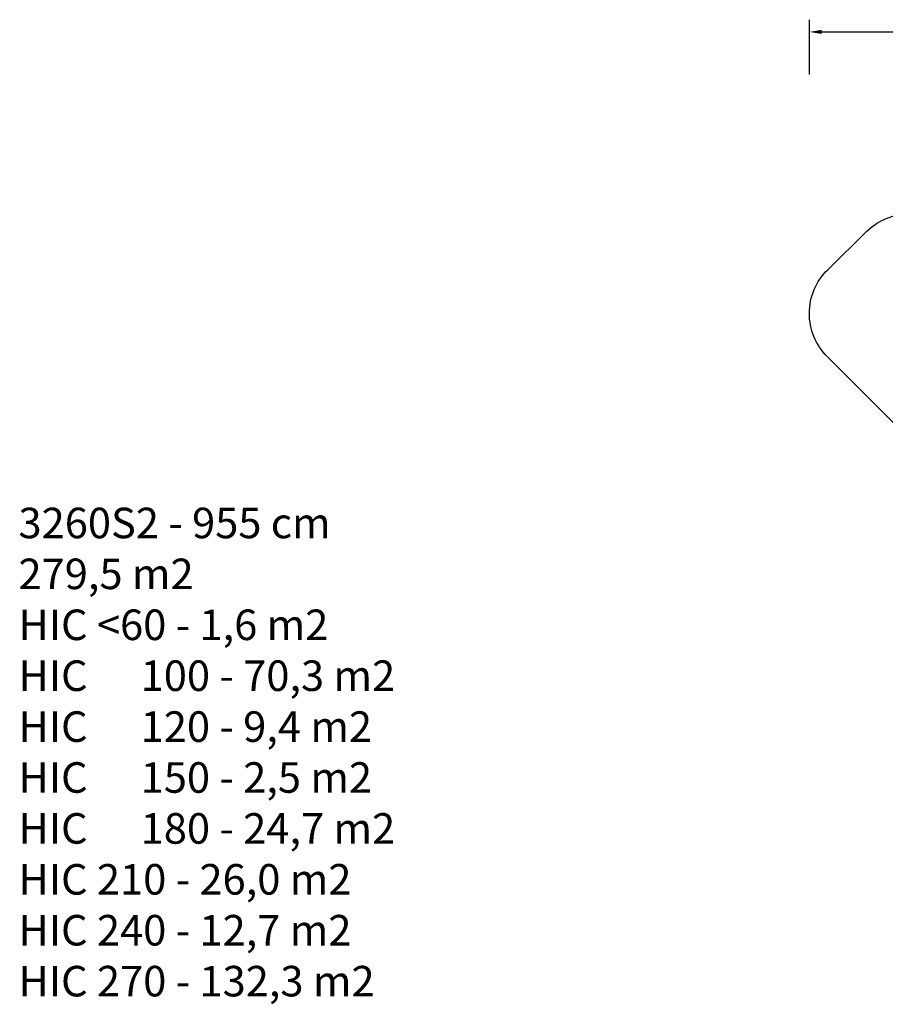
# Model space of a CAD drawing. Units: millimetres. Extents: x 6388 to 10517, y 3371 to 6118.
# Drawn here: x 6388 to 7805, y 4506 to 6118 of the extents above; entities that cross this region are included whole.
import ezdxf

# ---------------------------------------------------------------- set-up
doc = ezdxf.new("R2010")
doc.units = ezdxf.units.MM
doc.header["$LTSCALE"] = 100
doc.header["$PDSIZE"] = -1
for name, color, linetype in [('VP-DIM', 7, 'Continuous'), ('VP-EQ', 219, 'Continuous'), ('VP-HIC', 6, 'Continuous')]:
    doc.layers.add(name, color=color, linetype=linetype)
doc.dimstyles.new('Strefa', dxfattribs={"dimtxt": 14, "dimasz": 20, "dimexe": 20, "dimexo": 50, "dimgap": 20, "dimtad": 0, "dimdec": 0, "dimzin": 0, "dimdsep": 46, "dimtxsty": 'Standard', "dimcen": 0.09, "dimadec": 0, "dimazin": 0, "dimtfac": 1, "dimtdec": 4, "dimtofl": 0, "dimtmove": 0, "dimatfit": 3, "dimfxl": 70, "dimfxlon": 1, "dimtolj": 1, "dimtzin": 0, "dimarcsym": 0})

# ---------------------------------------------------------------- blocks, each defined once
blk = doc.blocks.new('*D207')
at = {"layer": 'Defpoints', "color": 0}
for p in [(10199.5, 6098.2), (7680.6, 5637.8), (10199.5, 4582.6)]:
    blk.add_point(p, dxfattribs=at)
at = {"layer": 'VP-EQ', "color": 0, "lineweight": -2}
for p, q in [((7680.6, 6028.2), (7680.6, 6118.2)), ((10199.5, 6028.2), (10199.5, 6118.2)), ((7700.6, 6098.2), (8871.6, 6098.2)), ((10179.5, 6098.2), (8958.3, 6098.2))]:
    blk.add_line(p, q, dxfattribs=at)
at = {"layer": 'VP-EQ', "color": 0}
for points in [[(7700.6, 6101.5), (7700.6, 6094.9), (7680.6, 6098.2)], [(10179.5, 6094.9), (10179.5, 6101.5), (10199.5, 6098.2)]]:
    blk.add_solid(points, dxfattribs=at)
at = {"layer": 'VP-EQ', "color": 0, "insert": (8915, 6098.2), "char_height": 14, "attachment_point": 5}
blk.add_mtext('\\A1;2519', dxfattribs=at)
blk = doc.blocks.new('3260s2_2d__')
at = {"layer": 'VP-EQ', "color": 0}
blk.add_lwpolyline([(7935.7, 5340.9), (7709.9, 5566.6, -0.417277), (7710.6, 5708.7), (7774.9, 5771.7, -0.411178), (7915.6, 5771), (8140.7, 5545.9, -0.414213), (8140.7, 5404.5), (8077.1, 5340.9, -0.414193)], format="xyb", close=True, dxfattribs=at)

msp = doc.modelspace()

# ---------------------------------------------------------------- linework, layer by layer
at = {"layer": 'VP-HIC', "color": 1}
msp.add_lwpolyline([(7935.7, 5340.9), (7709.9, 5566.6, -0.417277), (7710.6, 5708.7), (7774.9, 5771.7, -0.411178), (7915.6, 5771), (8140.7, 5545.9, -0.414213), (8140.7, 5404.5), (8077.1, 5340.9, -0.414193)], format="xyb", close=True, dxfattribs=at)
msp.add_lwpolyline([(7935.7, 5340.9), (7709.9, 5566.6, -0.417277), (7710.6, 5708.7), (7774.9, 5771.7, -0.411178), (7915.6, 5771), (8140.7, 5545.9, -0.414213), (8140.7, 5404.5), (8077.1, 5340.9, -0.414193)], format="xyb", close=True, dxfattribs=at)

# ---------------------------------------------------------------- block references
at = {"layer": 'VP-EQ', "color": 0}
msp.add_blockref('3260s2_2d__', (0, 0), dxfattribs=at)

# ---------------------------------------------------------------- texts
at = {"layer": 'VP-DIM', "insert": (6385.9, 5319.2), "char_height": 50, "width": 1502.31, "attachment_point": 1}
msp.add_mtext('{{\\C7;3260S2 - 955 cm\\P279,5 m2\\P\\C202;HIC <60 - 1,6 m2 \\C102; \\P\\C1;HIC^I100 - 70,3 m2\\C4; \\P\\C3;HIC^I120 - 9,4 m2\\P\\C4;HIC^I150 - 2,5 m2\\P\\C6;HIC^I180 - 24,7 m2\\P\\C5;HIC 210 - 26,0 m2\\P\\C2;HIC 240 - 12,7 m2\\P\\C30;HIC 270 - 132,3 m2}}', dxfattribs=at)

# ---------------------------------------------------------------- dimensions: what is measured, and where the dimension line sits
at = {"layer": 'VP-EQ', "color": 0}
dim = msp.add_linear_dim(base=(10199.5, 6098.2), p1=(7680.6, 5637.8), p2=(10199.5, 4582.6), dimstyle='Strefa', dxfattribs=at)
dim.commit()
dim.dimension.update_dxf_attribs({"geometry": '*D207', "text_midpoint": (8915, 6098.2), "dimtype": 160})

doc.saveas('drawing.dxf')
